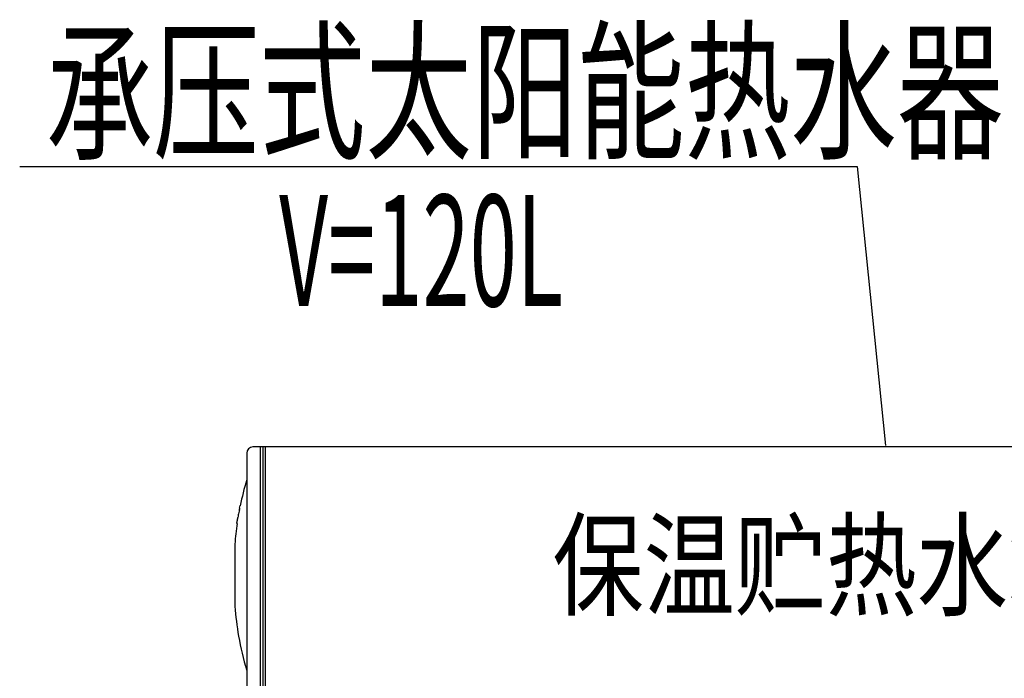
# Model space of a CAD drawing. Extents: x 1157948 to 2029125, y -1091704 to -313610.
# Drawn here: x 1171980 to 1173750, y -816372 to -815188 of the extents above; entities that cross this region are included whole.
import ezdxf

# ---------------------------------------------------------------- set-up
doc = ezdxf.new("R2010")
doc.units = 0
doc.header["$LTSCALE"] = 1000
doc.layers.add('EQUIP_污水', color=7, linetype='Continuous')
doc.layers.add('TEXT_消防', color=7, linetype='Continuous')
doc.styles.add('_HZTXT', font='romans1.shx', dxfattribs={"width": 0.7, "bigfont": 'hztxt0.shx'})
doc.styles.add('_TWT_PIPETEXT', font='ROMANS1', dxfattribs={"width": 0.7, "height": 3, "bigfont": 'HZTXT0'})

# ---------------------------------------------------------------- blocks, each defined once
blk = doc.blocks.new('A$C3F5E78F9')
at = {"color": 7}
for p, q in [((101.9, 3664.2), (64.7, 3664.2)), ((92, 2743.6), (92, 3663.1)), ((3366.9, 3665.3), (101.9, 3665.3)), ((101.9, 2742.2), (101.9, 3665.3)), ((108.7, 3665.3), (108.7, 2743.1)), ((42.7, 3642.2), (42.7, 2764.4)), ((16.9, 3443.7), (19.1, 3453.2)), ((9.3, 3407.1), (11.5, 3407.1)), ((9.8, 3410.6), (11.7, 3410.6)), ((0, 3315.1), (0, 3091.6))]:
    blk.add_line(p, q, dxfattribs=at)
for centre, radius, start, end in [((64.7, 3642.2), 22, 90, 180), ((1140.4, 3224.4), 1144, 163.7104, 168.4771), ((701.8, 3296.6), 700.1, 168.2633, 169.1189), ((622.5, 3375.5), 609.5, 173.5712, 174.7002), ((1286, 3199), 1293.6, 170.741, 171.4101), ((1924.8, 3091.8), 1941.4, 170.546, 170.9883), ((673.9, 3301.5), 671.8, 169.0869, 170.6527), ((1140.4, 3224.4), 1144, 171.7121, 175.4451), ((43.1, 3392.3), 35.9, 174.2888, 175.4634), ((1.8, 3091.6), 1.76, 180, 184.5549), ((1140.4, 3182.3), 1144, 184.5549, 189.9843), ((1140.4, 3182.3), 1144, 189.9843, 196.2896)]:
    blk.add_arc(centre, radius, start, end, dxfattribs=at)
blk.add_open_spline([(7.1, 3388.6), (7.1, 3388.6), (7.1, 3388.6), (6.9, 3388.8), (6.9, 3389.2), (6.8, 3390.4), (6.8, 3391.2), (6.9, 3392.2)], degree=3, knots=[0.7363215, 0.7363215, 0.7363215, 0.7363215, 0.75, 0.75, 0.875, 0.875, 1, 1, 1, 1], dxfattribs=at)
at = {"style": '_HZTXT', "width": 0.8}
blk.add_text('保温贮热水箱', height=300, dxfattribs=at).set_placement((1141.7, 3088.8, -7253.3))

msp = doc.modelspace()

# ---------------------------------------------------------------- linework, layer by layer
at = {"layer": 'EQUIP_污水'}
for p, q in [((1171980.5, -815452), (1173485.5, -815452)), ((1173485.5, -815452), (1173536, -815953.5))]:
    msp.add_line(p, q, dxfattribs=at)

# ---------------------------------------------------------------- block references
at = {"layer": 'EQUIP_污水', "xscale": 0.5, "yscale": 0.5, "zscale": 0.5}
msp.add_blockref('A$C3F5E78F9', (1172367, -817788.4), dxfattribs=at)

# ---------------------------------------------------------------- texts
at = {"layer": 'TEXT_消防', "style": '_TWT_PIPETEXT'}
for s, width, p in [('承压式太阳能热水器', 0.7, (1172028.9, -815417.5)), ('V=120L', 0.56, (1172446.7, -815703))]:
    msp.add_text(s, height=200, dxfattribs=dict(at, width=width)).set_placement(p)

doc.saveas('drawing.dxf')
